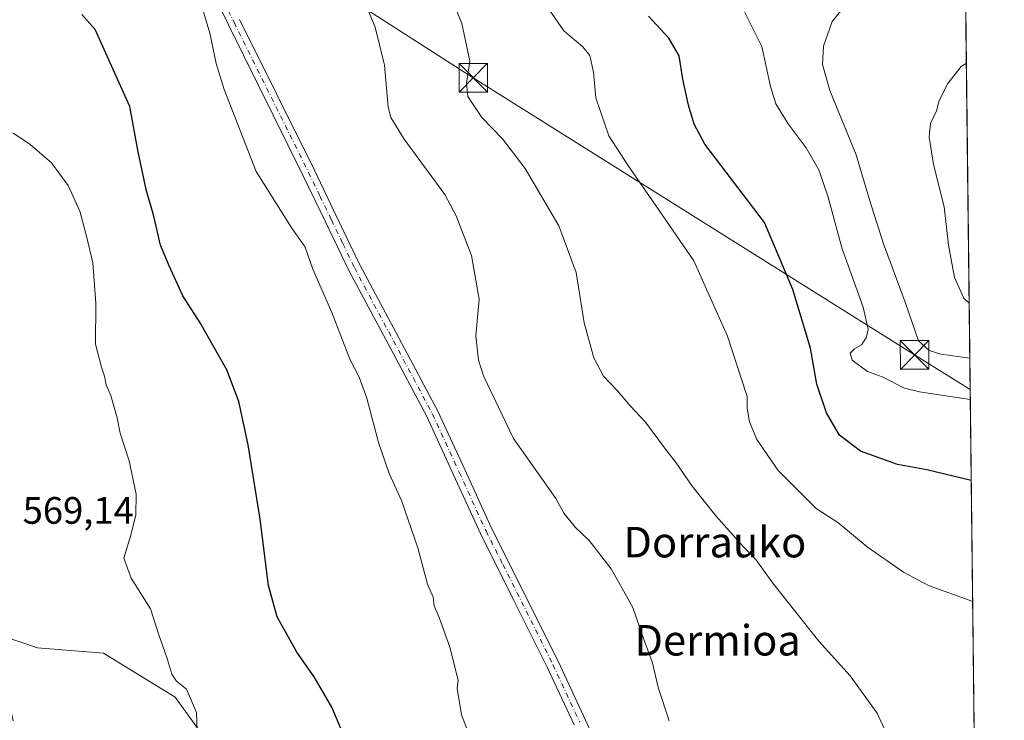
# Model space of a CAD drawing. Units: metres. Extents: x 576542 to 579971, y 4747365 to 4749717.
# Drawn here: x 579713 to 579971, y 4748084 to 4748268 of the extents above; entities that cross this region are included whole.
import ezdxf
from ezdxf.enums import TextEntityAlignment as Align

# ---------------------------------------------------------------- set-up
doc = ezdxf.new("R2010")
doc.units = ezdxf.units.M
doc.header["$MEASUREMENT"] = 0
doc.linetypes.add('DGN Style 4', pattern=[2.6384748266838614, 1.318413404963828, -0.6592067024819142, 0.001648016756204785, -0.6592067024819142])
for name, color, linetype, lineweight in [('Arbolado forestal CxS', 92, 'Continuous', 0), ('Comarca CxS', 21, 'Continuous', 0), ('Comunidad Autónoma CxS', 142, 'Continuous', 0), ('Curva de nivel maestra', 30, 'Continuous', 30), ('Curva de nivel normal', 30, 'Continuous', 0), ('Entidad de ámbito territorial CxS', 92, 'Continuous', 0), ('Estanque Cxs', 5, 'Continuous', 0), ('Municipio CxS', 4, 'Continuous', 0), ('Pista no pavimentada Cxs', 111, 'Continuous', 0), ('Pista no pavimentada eje', 91, 'DGN Style 4', 0), ('Prado CxS', 92, 'Continuous', 0), ('Provincia CxS', 1, 'Continuous', 0), ('Rótulo de punto de cota en terreno', 7, 'Continuous', 0), ('Tendido', 6, 'Continuous', 0), ('Texto cartográfico', 7, 'Continuous', 0), ('Torre de tendido puntual', 7, 'Continuous', 0)]:
    doc.layers.add(name, color=color, linetype=linetype, lineweight=lineweight)
doc.styles.add('Style-Arial', font='txt')

# ---------------------------------------------------------------- blocks, each defined once
blk = doc.blocks.new('*U6')
at = {"layer": 'Prado CxS', "color": 92, "linetype": 'Continuous', "lineweight": 0}
for points in [[(579951.7620000001, 4749084.222800001, 589.8021000000008), (579964.5058000004, 4747991.480900001, 589.398000000001)], [(579772.7028999999, 4748063.7739, 571.3493000000017), (579753.9194999998, 4748089.782500001, 569.2918000000063), (579735.1365, 4748101.341700001, 568.7823000000062), (579717.7975000005, 4748102.786900001, 568.6907000000066), (579700.4599000001, 4748108.5669, 568.0271999999968), (579683.1212999999, 4748134.5759, 565.9704000000056), (579678.2052999996, 4748143.624199999, 566.1198000000004), (579678.1801000005, 4748143.8201, 566.1203999999998), (579677.3501000004, 4748150.340100001, 566.667100000006), (579674.2100999998, 4748153.0001, 566.4869000000035), (579670.0993999997, 4748154.9639, 566.1218999999984), (579660.5110999999, 4748167.1679, 567.2981), (579624.3897000002, 4748181.6171, 566.5586999999941), (579599.8271000005, 4748203.2905, 564.876099999994), (579572.3756999997, 4748230.7437, 564.3744000000006), (579543.4782999996, 4748236.524700001, 562.5734999999986), (579541.5472999997, 4748239.903999999, 562.4465999999958), (579542.4802000001, 4748241.6501, 562.235799999995), (579543.1601, 4748244.9101, 562.2829999999958), (579543.1001000004, 4748248.540100001, 562.270399999994), (579543.0401, 4748252.170100001, 562.2976000000053), (579542.9301000005, 4748258.700099999, 562.0984000000026), (579542.8201000001, 4748265.2301, 562.1040999999968), (579543.1101000002, 4748269.600099999, 562.0714000000007)]]:
    blk.add_polyline3d(points, dxfattribs=at)
blk = doc.blocks.new('*U9')
at = {"layer": 'Arbolado forestal CxS', "color": 92, "linetype": 'Continuous', "lineweight": 0}
blk.add_polyline3d([(579711.3701, 4748083.630100001, 567.5169000000024), (579710.4801000003, 4748088.050100001, 567.5050000000047), (579708.3201000001, 4748092.290100001, 566.9581999999937), (579707.0701000001, 4748094.040100001, 566.9103000000032), (579705.3701, 4748095.1501, 567.0099999999948), (579701.5001999997, 4748095.8201, 567.2161999999954), (579697.6101000002, 4748095.9901, 567.5724000000046), (579693.2602000004, 4748095.840100001, 567.5580999999949), (579688.9001000002, 4748095.840100001, 567.2476000000024), (579685.2001999998, 4748097.1501, 567.0862999999954), (579683.6601, 4748098.4301, 566.9263999999966), (579682.5401, 4748100.090100001, 566.7087999999932), (579681.0401, 4748105.120100001, 566.684699999998), (579680.4301000005, 4748110.220100001, 566.5760000000009), (579679.2600999996, 4748122.790100001, 566.6472999999969), (579679.2701000003, 4748130.0601, 566.2973000000056), (579679.0202000003, 4748137.300100001, 566.1947999999975), (579678.2052999996, 4748143.624199999, 566.1198000000004), (579683.1212999999, 4748134.5759, 565.9704000000056), (579700.4599000001, 4748108.5669, 568.0271999999968), (579717.7975000005, 4748102.786900001, 568.6907000000066), (579735.1365, 4748101.341700001, 568.7823000000062), (579753.9194999998, 4748089.782500001, 569.2918000000063), (579772.7028999999, 4748063.7739, 571.3493000000017)], dxfattribs=at)
blk = doc.blocks.new('5TTEND')
at = {"layer": 'Estanque Cxs', "color": 7, "linetype": 'Continuous', "lineweight": 0}
for p, q in [((-0.375, 0.3754), (0.375, -0.3746)), ((0.3720000000000001, 0.3784000000000001), (-0.3720000000000001, -0.3776))]:
    blk.add_line(p, q, dxfattribs=at)
at = {"layer": 'Estanque Cxs', "color": 7, "linetype": 'Continuous', "lineweight": 0, "flags": 128}
blk.add_lwpolyline([(-0.375, -0.3746), (0.375, -0.3746), (0.375, 0.3754), (-0.375, 0.3754), (-0.3720000000000001, -0.3776)], dxfattribs=at)

msp = doc.modelspace()

# ---------------------------------------------------------------- linework, layer by layer
at = {"layer": 'Arbolado forestal CxS', "color": 92, "linetype": 'Continuous', "lineweight": 0}
msp.add_polyline3d([(579678.2052999996, 4748143.624199999, 566.1198000000004), (579683.1212999999, 4748134.5759, 565.9704000000056), (579700.4599000001, 4748108.5669, 568.0271999999968), (579717.7975000005, 4748102.786900001, 568.6907000000066), (579735.1365, 4748101.341700001, 568.7823000000062), (579753.9194999998, 4748089.782500001, 569.2918000000063), (579772.7028999999, 4748063.7739, 571.3493000000017), (579785.7055000003, 4748046.434900001, 570.631899999993), (579790.0399000002, 4748026.2061, 570.7866999999969), (579784.2607000005, 4748007.424100001, 571.3660999999993), (579778.4807000002, 4747992.974500001, 571.6079999999929), (579791.4842999997, 4747975.635500001, 571.8334000000032), (579792.9287, 4747948.182700001, 572.0743999999977), (579801.5975000003, 4747935.178500001, 572.5344000000041), (579820.3810999999, 4747925.063100001, 573.9079999999958), (579844.9426999995, 4747904.834899999, 575.5290999999997), (579852.0333000004, 4747900.2763, 575.6410000000033)], dxfattribs=at)
at = {"layer": 'Comarca CxS', "color": 21, "linetype": 'Continuous', "lineweight": 0, "flags": 128}
msp.add_lwpolyline([(578329.1120999994, 4747385.084600001), (576568.2300005824, 4747365.059982486), (576559.6156308824, 4748137.495154538), (576556.7958000008, 4748390.3429), (576542.4300005818, 4749678.499982463), (577975.5884536179, 4749694.803347335), (578665.8004393191, 4749702.655080562), (578800.1021328653, 4749704.182873603), (579534.9452000001, 4749712.542400001), (579553.9290999997, 4749712.758400001), (579594.4498079959, 4749713.219249983), (579944.3800006084, 4749717.199982461), (579945.4058999999, 4749629.231799999), (579963.479382611, 4748079.495227152), (579971.3600006093, 4747403.759982483), (579950.9594754932, 4747403.527990077)], close=True, dxfattribs=at)
at = {"layer": 'Comunidad Autónoma CxS', "color": 142, "linetype": 'Continuous', "lineweight": 0, "flags": 128}
msp.add_lwpolyline([(578329.1120999994, 4747385.084600001), (576568.2300005824, 4747365.059982486), (576559.6156308824, 4748137.495154538), (576556.7958000008, 4748390.3429), (576542.4300005818, 4749678.499982463), (577975.5884536179, 4749694.803347335), (578665.8004393191, 4749702.655080562), (578800.1021328653, 4749704.182873603), (579534.9452000001, 4749712.542400001), (579553.9290999997, 4749712.758400001), (579594.4498079959, 4749713.219249983), (579944.3800006084, 4749717.199982461), (579945.4058999999, 4749629.231799999), (579963.479382611, 4748079.495227152), (579971.3600006093, 4747403.759982483), (579950.9594754932, 4747403.527990077)], close=True, dxfattribs=at)
at = {"layer": 'Curva de nivel maestra', "color": 30, "linetype": 'Continuous', "lineweight": 30, "flags": 128}
for points, elevation in [([(579807.5499999998, 4748057.3101), (579795.0199999996, 4748087.170100001), (579790.3600000005, 4748095.120100001), (579785.7999999998, 4748101.5801), (579780.6600000003, 4748110.860099999), (579778.4100000003, 4748119.100099999), (579776.2000000002, 4748136.4801), (579773.0199999996, 4748156.040100001), (579770.5899999999, 4748167.370100001), (579767.4600000001, 4748175.710100001), (579760.4400000004, 4748188.040100001), (579755.8899999997, 4748195.040100001), (579752.2999999998, 4748202.940099999), (579750.0499999998, 4748208.380100001), (579748.3300000001, 4748215.960100001), (579746.2699999996, 4748223.0001), (579744.1500000004, 4748232.850099999), (579742.0300000003, 4748244.720100001), (579732.9100000003, 4748264.960100001), (579729.4100000003, 4748268.850099999)], 575), ([(579962.6964999996, 4748146.626399999), (579951.0800000001, 4748149.460100001), (579943.3700000001, 4748150.800100001), (579933.5999999996, 4748154.380100001), (579928.1500000004, 4748158.5101), (579924.7400000002, 4748164.350099999), (579922.1500000004, 4748171.9001), (579920.54, 4748181.340100001), (579915.9299999997, 4748196.710100001), (579908.4299999997, 4748214.290100001), (579892.8200000003, 4748234.9001), (579890.0300000003, 4748240.110099999), (579888.5199999996, 4748245.120100001), (579887.04, 4748251.880100001), (579886.0599999996, 4748258.050100001), (579883.3600000005, 4748262.700099999), (579878.04, 4748268.4301)], 600)]:
    msp.add_lwpolyline(points, dxfattribs=dict(at, elevation=elevation))
at = {"layer": 'Curva de nivel normal', "color": 30, "linetype": 'Continuous', "lineweight": 0, "flags": 128}
for points, elevation in [([(579961.0910999998, 4748284.282500001), (579941.4500000002, 4748277.100000001), (579934.2800000003, 4748274.279999999), (579929.9500000002, 4748271.680000001), (579926.2199999997, 4748267), (579923.9600000001, 4748260.539999999), (579923.6500000004, 4748255.76), (579925.6399999997, 4748248.960000001), (579932.54, 4748232.029999999), (579936.0800000001, 4748220.02), (579939.7100000001, 4748208.699999999), (579945.3700000001, 4748193.42), (579948.8399999999, 4748183.27), (579951.6299999999, 4748180.699999999), (579954.7199999997, 4748179.75), (579962.3218, 4748178.7498)], 610), ([(579940.4100000003, 4748080.480000001), (579938, 4748085.59), (579930.9600000001, 4748095.439999999), (579922.75, 4748104.539999999), (579910.6600000003, 4748119.680000001), (579906.1600000003, 4748125.92), (579902.8799999999, 4748129.310000001), (579895.8200000003, 4748137.25), (579889.5300000003, 4748145.130000001), (579885.3399999999, 4748151.26), (579882.2400000002, 4748155.189999999), (579877.2400000002, 4748161.960000001), (579873.2699999996, 4748166.210000001), (579869.9100000003, 4748170.130000001), (579866.2599999999, 4748174.039999999), (579863.7000000002, 4748178.789999999), (579861.1399999997, 4748187.960000001), (579859.1100000005, 4748201.189999999), (579854.54, 4748213.480000001), (579845.7100000001, 4748228.52), (579839.7400000002, 4748236.25), (579834.3099999996, 4748241.850000001), (579830.6799999997, 4748247.34), (579830.2999999998, 4748250.84), (579831.2100000001, 4748256.680000001), (579829.0599999996, 4748266.49), (579823.7100000001, 4748279.84)], 590), ([(579801.9500000002, 4748276.08), (579806.3799999999, 4748265.539999999), (579808.79, 4748255.58), (579809.7800000003, 4748244.58), (579810.4800000004, 4748241.880000001), (579813.9900000002, 4748236.220000001), (579824.6100000005, 4748221.640000001), (579827.6200000001, 4748216.060000001), (579831.6399999997, 4748205.680000001), (579833.5899999999, 4748194.180000001), (579832.7800000003, 4748184.58), (579833.4400000004, 4748178.24), (579834.7599999999, 4748174.09), (579842.6100000005, 4748157.619999999), (579850.3799999999, 4748146.680000001), (579853.7400000002, 4748141.9), (579855.8399999999, 4748138.039999999), (579858.9000000004, 4748134.350000001), (579862.5, 4748130.9), (579868.2199999997, 4748123.480000001), (579873.9600000001, 4748113.359999999), (579876.7599999999, 4748105.180000001), (579878.9800000004, 4748099.07), (579880.6200000001, 4748092.050000001), (579883.4800000004, 4748083.640000001)], 585), ([(579834.9299999997, 4748069.730000001), (579828.9600000001, 4748085.199999999), (579827.8799999999, 4748092.119999999), (579828.1100000005, 4748094.25), (579825.9400000004, 4748102.9), (579823.1600000003, 4748110.710000001), (579821.8200000003, 4748113.779999999), (579821.5800000001, 4748116), (579820.0599999996, 4748119.480000001), (579817.5800000001, 4748129.01), (579813.2999999998, 4748141.380000001), (579810.0300000003, 4748148.439999999), (579807.2199999997, 4748156.65), (579804.1600000003, 4748168.279999999), (579802.1299999999, 4748173.76), (579799.7400000002, 4748178.449999999), (579794.9699999997, 4748190.699999999), (579789.9900000002, 4748202.060000001), (579787.9900000002, 4748207.82), (579784.3200000003, 4748213.109999999), (579775.0999999996, 4748227.730000001), (579766.75, 4748249.210000001), (579764.6100000005, 4748256.060000001), (579763.0300000003, 4748263.980000001), (579760.2599999999, 4748273.180000001)], 580), ([(579849.5499999998, 4748273.800000001), (579855.8399999999, 4748264.560000001), (579860.8600000005, 4748260.439999999), (579862.6399999997, 4748258.09), (579863.5999999996, 4748253.76), (579864.2100000001, 4748247.02), (579867.6799999997, 4748237.060000001), (579872.5800000001, 4748229.369999999), (579879.8399999999, 4748218.9), (579889.9400000004, 4748204.27), (579898.7999999998, 4748184.539999999), (579902.3700000001, 4748173.460000001), (579903.9100000003, 4748168.66), (579903.9600000001, 4748165.66), (579904.5, 4748162.01), (579906.4500000002, 4748157.380000001), (579912.0099999999, 4748149.279999999), (579921.9900000002, 4748139.300000001), (579927.7400000002, 4748135.609999999), (579935.4299999997, 4748129.24), (579944.8899999997, 4748122.600000001), (579951.5, 4748119.060000001), (579963.0663000002, 4748114.913799999)], 594.9999999999999), ([(579902.5700000003, 4748270.810000001), (579907.7300000004, 4748260.52), (579910.0599999996, 4748249.970000001), (579911.4000000004, 4748245.460000001), (579914.6600000003, 4748240.230000001), (579919.3499999996, 4748233.930000001), (579922.7300000004, 4748228.130000001), (579925.04, 4748221.25), (579928.8399999999, 4748207.439999999), (579934.3600000005, 4748192.109999999), (579935.6200000001, 4748186.310000001), (579935.0899999999, 4748184.039999999), (579933.9100000003, 4748182.24), (579932.0999999996, 4748181.17), (579930.9100000003, 4748180), (579931.4699999997, 4748178.189999999), (579935.4600000001, 4748175.27), (579939.2999999998, 4748173.82), (579945.1600000003, 4748170.859999999), (579949.1500000004, 4748169.9), (579962.448, 4748167.932700001)], 605), ([(579961.4193000002, 4748256.1391), (579960.0199999996, 4748255.279999999), (579956.5599999996, 4748250.789999999), (579954.2699999996, 4748246.33), (579953.5800000001, 4748243.609999999), (579952.0300000003, 4748240.26), (579951.6200000001, 4748236.74), (579952.79, 4748229.49), (579955.5899999999, 4748218.42), (579956.6799999997, 4748208.369999999), (579958.2999999998, 4748199.859999999), (579960.7800000003, 4748194.439999999), (579962.1540999999, 4748193.136600001)], 615), ([(579759.79, 4748078.77), (579759.5, 4748085.779999999), (579756.8799999999, 4748091.92), (579754.2400000002, 4748093.99), (579753.0599999996, 4748095.810000001), (579751.7100000001, 4748100.24), (579749.5700000003, 4748106.119999999), (579747.4100000003, 4748113.01), (579742.3700000001, 4748121.060000001), (579740.4299999997, 4748126.24), (579742.2300000004, 4748132.300000001), (579743.5999999996, 4748137.67), (579743.6699999999, 4748143.07), (579741.8600000005, 4748151.77), (579739.4699999997, 4748159.050000001), (579738.6699999999, 4748163.039999999), (579737.0599999996, 4748168.960000001), (579735.7599999999, 4748171.720000001), (579735.3700000001, 4748174.029999999), (579734.5800000001, 4748176.380000001), (579734.0300000003, 4748178.42), (579733.0300000003, 4748182.430000001), (579733.0700000003, 4748193.130000001), (579732.3099999996, 4748203.710000001), (579730.6399999997, 4748210.699999999), (579728.9100000003, 4748217.33), (579725.8300000001, 4748224.02), (579721.4500000002, 4748229.960000001), (579715.79, 4748234.869999999), (579711.4100000003, 4748237.789999999)], 570)]:
    msp.add_lwpolyline(points, dxfattribs=dict(at, elevation=elevation))
at = {"layer": 'Entidad de ámbito territorial CxS', "color": 92, "linetype": 'Continuous', "lineweight": 0, "flags": 128}
msp.add_lwpolyline([(579945.4058999999, 4749629.231799999), (579963.479382611, 4748079.495227152)], dxfattribs=at)
at = {"layer": 'Municipio CxS', "color": 4, "linetype": 'Continuous', "lineweight": 0, "flags": 128}
msp.add_lwpolyline([(578665.8004393191, 4749702.655080562), (578686.4690000007, 4749692.176000001), (578700.9619999998, 4749684.429000001), (578705.9490000004, 4749682.389), (578724.0609999994, 4749685.382999999), (578753.7019999991, 4749692.097999998), (578772.8370000004, 4749697.582000001), (578797.8529999993, 4749703.52), (578800.1021328653, 4749704.182873603), (579534.9452000001, 4749712.542400001), (579553.9290999997, 4749712.758400001), (579594.4498079959, 4749713.219249983), (579944.3800006084, 4749717.199982461), (579945.4058999999, 4749629.231799999), (579963.479382611, 4748079.495227152), (579971.3600006093, 4747403.759982483), (579950.9594754932, 4747403.527990077), (578329.1120999994, 4747385.084600001)], dxfattribs=at)
at = {"layer": 'Pista no pavimentada Cxs', "color": 111, "linetype": 'Continuous', "lineweight": 0}
for points in [[(579858.5301000001, 4748082.5801, 583.0737999999983), (579851.5000999998, 4748097.6501, 583.1965999999958), (579842.7500999998, 4748115.140100001, 582.3763000000035), (579833.9700999996, 4748132.710100001, 582.3206000000064), (579826.9301000005, 4748148.140100001, 582.6125000000029), (579819.9200999998, 4748163.4101, 582.3089999999938), (579809.7200999996, 4748182.5101, 581.4333999999944), (579799.4501, 4748201.7601, 581.0665000000008), (579793.4200999998, 4748214.3101, 580.7926000000007), (579787.4001000002, 4748226.770099999, 580.7329000000027), (579767.8701, 4748266.130100001, 580.4465999999958), (579760.3701, 4748281.5101, 580.1006999999954)], [(579858.5301000001, 4748082.5801, 583.0737999999983), (579851.5000999998, 4748097.6501, 583.1965999999958), (579842.7500999998, 4748115.140100001, 582.3763000000035), (579833.9700999996, 4748132.710100001, 582.3206000000064), (579826.9301000005, 4748148.140100001, 582.6125000000029), (579819.9200999998, 4748163.4101, 582.3089999999938), (579809.7200999996, 4748182.5101, 581.4333999999944), (579799.4501, 4748201.7601, 581.0665000000008), (579793.4200999998, 4748214.3101, 580.7926000000007), (579787.4001000002, 4748226.770099999, 580.7329000000027), (579767.8701, 4748266.130100001, 580.4465999999958), (579760.3701, 4748281.5101, 580.1006999999954)], [(579770.7901, 4748267.5601, 580.8003999999928), (579780.5401, 4748247.880100001, 580.9216000000015), (579790.3201000001, 4748228.200099999, 581.0144), (579796.3400999998, 4748215.720100001, 581.0197000000044), (579802.3501000004, 4748203.2301, 581.5126000000018), (579812.5800999999, 4748184.040100001, 581.8637000000017), (579822.8300999999, 4748164.850099999, 582.6429000000062), (579829.8800999997, 4748149.4901, 582.8224000000046), (579836.9001000002, 4748134.110099999, 582.619200000001), (579854.4200999998, 4748099.0701, 583.530700000003), (579861.4700999996, 4748083.950099999, 583.5828000000038), (579868.4700999996, 4748068.8101, 583.485799999995)], [(579770.7901, 4748267.5601, 580.8003999999928), (579780.5401, 4748247.880100001, 580.9216000000015), (579790.3201000001, 4748228.200099999, 581.0144), (579796.3400999998, 4748215.720100001, 581.0197000000044), (579802.3501000004, 4748203.2301, 581.5126000000018), (579812.5800999999, 4748184.040100001, 581.8637000000017), (579822.8300999999, 4748164.850099999, 582.6429000000062), (579829.8800999997, 4748149.4901, 582.8224000000046), (579836.9001000002, 4748134.110099999, 582.619200000001), (579854.4200999998, 4748099.0701, 583.530700000003), (579861.4700999996, 4748083.950099999, 583.5828000000038), (579868.4700999996, 4748068.8101, 583.485799999995), (579873.8101000004, 4748058.420100001, 583.5745000000024), (579879.4700999996, 4748048.1801, 584.0108999999939), (579881.6901000004, 4748044.420100001, 584.245299999995), (579884.4301000005, 4748041.0001, 584.4588999999978), (579888.4200999998, 4748037.6601, 584.3858000000037), (579892.7600999996, 4748034.850099999, 584.6046999999963), (579905.7600999996, 4748027.140100001, 585.4611000000004), (579918.6700999998, 4748019.300100001, 586.5832999999984), (579933.1001000004, 4748009.870100001, 587.9815999999992), (579947.5401, 4748000.420100001, 588.7274999999936), (579957.2600999996, 4747994.1801, 589.3929999999964), (579964.5261000004, 4747989.742500001, 590.0344999999943)]]:
    msp.add_polyline3d(points, dxfattribs=at)
at = {"layer": 'Pista no pavimentada eje', "color": 91, "linetype": 'DGN Style 4', "lineweight": 0}
msp.add_polyline3d([(579761.8300999999, 4748282.225099999, 580.3298000000068), (579769.3300999999, 4748266.845100001, 580.625199999995), (579774.2150999998, 4748257.0001, 580.7027999999991), (579779.0900999998, 4748247.1601, 580.8010000000068), (579783.9700999996, 4748237.325099999, 580.8190000000031), (579788.8601000002, 4748227.485099999, 580.9006999999983), (579791.8701, 4748221.245100001, 580.9118000000017), (579794.8800999997, 4748215.015100001, 580.9128000000055), (579797.8850999996, 4748208.770099999, 581.3684000000068), (579800.9001000002, 4748202.495100001, 581.3252000000066), (579806.0351, 4748192.870100001, 581.3948999999993), (579811.1501000002, 4748183.2751, 581.6652000000031), (579821.3750999998, 4748164.130100001, 582.480899999995), (579828.4051000001, 4748148.815099999, 582.7333999999975), (579835.4351000004, 4748133.4101, 582.4772999999988), (579839.8251, 4748124.6251, 582.5247999999992), (579852.9600999998, 4748098.360099999, 583.3273999999947), (579860.0000999998, 4748083.265100001, 583.3472000000038)], dxfattribs=at)
at = {"layer": 'Prado CxS', "color": 92, "linetype": 'Continuous', "lineweight": 0, "extrusion": (0.0003602816021746865, -0.03089247995508979, 0.9995226485074721), "elevation": -145879.1644592652, "flags": 128}
msp.add_lwpolyline([(635294.4550599477, 4739030.227950413), (635294.4550599478, 4738660.412283156)], dxfattribs=at)
at = {"layer": 'Prado CxS', "color": 92, "linetype": 'Continuous', "lineweight": 0}
msp.add_polyline3d([(579678.2052999996, 4748143.624199999, 566.1198000000004), (579683.1212999999, 4748134.5759, 565.9704000000056), (579700.4599000001, 4748108.5669, 568.0271999999968), (579717.7975000005, 4748102.786900001, 568.6907000000066), (579735.1365, 4748101.341700001, 568.7823000000062), (579753.9194999998, 4748089.782500001, 569.2918000000063), (579772.7028999999, 4748063.7739, 571.3493000000017), (579785.7055000003, 4748046.434900001, 570.631899999993), (579790.0399000002, 4748026.2061, 570.7866999999969), (579784.2607000005, 4748007.424100001, 571.3660999999993), (579778.4807000002, 4747992.974500001, 571.6079999999929), (579791.4842999997, 4747975.635500001, 571.8334000000032), (579792.9287, 4747948.182700001, 572.0743999999977), (579801.5975000003, 4747935.178500001, 572.5344000000041), (579820.3810999999, 4747925.063100001, 573.9079999999958), (579844.9426999995, 4747904.834899999, 575.5290999999997), (579852.0333000004, 4747900.2763, 575.6410000000033)], dxfattribs=at)
at = {"layer": 'Provincia CxS', "color": 1, "linetype": 'Continuous', "lineweight": 0, "flags": 128}
msp.add_lwpolyline([(578329.1120999994, 4747385.084600001), (576568.2300005824, 4747365.059982486), (576559.6156308824, 4748137.495154538), (576556.7958000008, 4748390.3429), (576542.4300005818, 4749678.499982463), (577975.5884536179, 4749694.803347335), (578665.8004393191, 4749702.655080562), (578800.1021328653, 4749704.182873603), (579534.9452000001, 4749712.542400001), (579553.9290999997, 4749712.758400001), (579594.4498079959, 4749713.219249983), (579944.3800006084, 4749717.199982461), (579945.4058999999, 4749629.231799999), (579963.479382611, 4748079.495227152), (579971.3600006093, 4747403.759982483), (579950.9594754932, 4747403.527990077)], close=True, dxfattribs=at)
at = {"layer": 'Tendido', "color": 6, "linetype": 'Continuous', "lineweight": 0}
msp.add_polyline3d([(579503.3132999997, 4748461.890500001, 567.8116000000009), (579624, 4748384.310000001, 573.7618999999977), (579726.3997999998, 4748320.112299999, 579.7091999999975), (579832.0899999999, 4748252.289999999, 589.9297999999981), (579947.8256000001, 4748179.5701, 609.2255000000005), (579962.4179999996, 4748170.5078, 606.1251000000047)], dxfattribs=at)

# ---------------------------------------------------------------- block references
at = {"layer": 'Arbolado forestal CxS', "color": 92, "linetype": 'Continuous', "lineweight": 0}
msp.add_blockref('*U9', (0, 0), dxfattribs=at)
at = {"layer": 'Prado CxS', "color": 92, "linetype": 'Continuous', "lineweight": 0}
msp.add_blockref('*U6', (0, 0), dxfattribs=at)
at = {"layer": 'Torre de tendido puntual', "color": 7, "linetype": 'Continuous', "lineweight": 0, "xscale": 10, "yscale": 10, "zscale": 10}
for p in [(579832.0899999999, 4748252.289999999, 589.9297999999981), (579947.8256000001, 4748179.5701, 609.2255000000005)]:
    msp.add_blockref('5TTEND', p, dxfattribs=at)

# ---------------------------------------------------------------- texts
at = {"layer": 'Rótulo de punto de cota en terreno', "color": 7, "linetype": 'Continuous', "lineweight": 0, "style": 'Style-Arial'}
msp.add_text('569,14', height=7.000000000000002, dxfattribs=at).set_placement((579713.8978000004, 4748135.297800001))
at = {"layer": 'Texto cartográfico', "color": 7, "linetype": 'Continuous', "lineweight": 0, "style": 'Style-Arial'}
for s, p in [('Dorrauko', (579895.4413085366, 4748130.48015)), ('Dermioa', (579896.1624548782, 4748104.73015))]:
    msp.add_text(s, height=8, dxfattribs=at).set_placement(p, align=Align.MIDDLE_CENTER)

doc.saveas('drawing.dxf')
